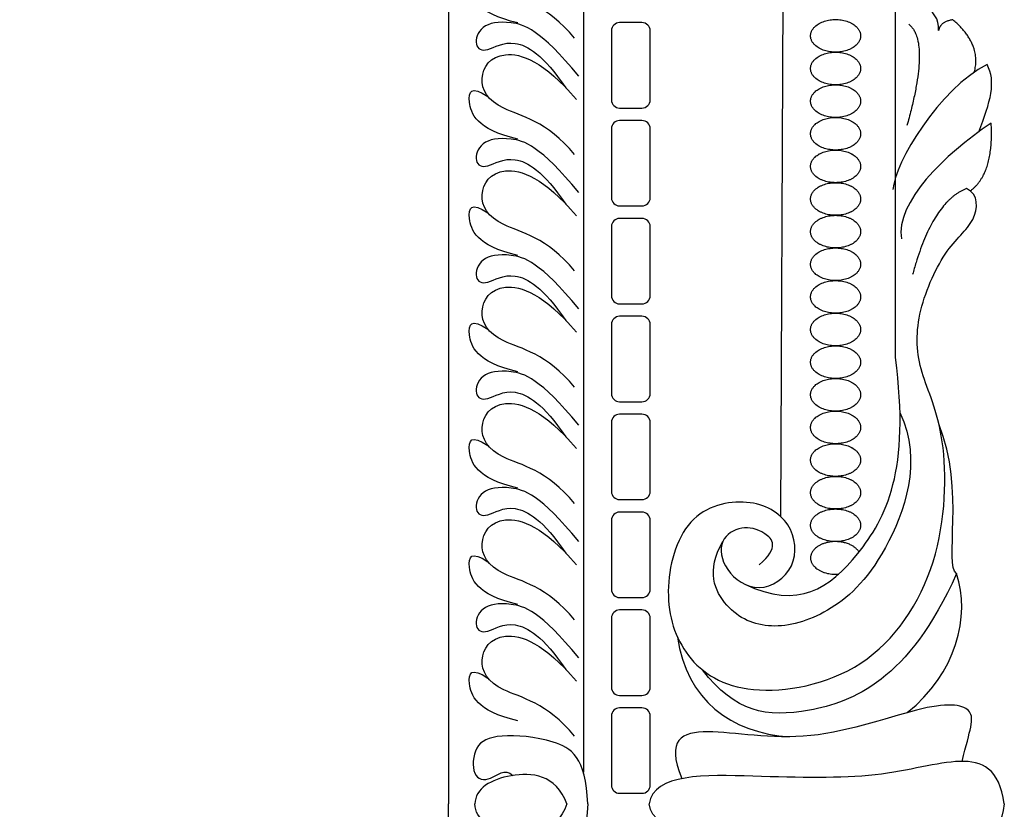
# Model space of a CAD drawing. Units: millimetres. Extents: x -10293 to -1737, y -1824 to 5027.
# Drawn here: x -8922 to -8780, y 1326 to 1440 of the extents above; entities that cross this region are included whole.
import ezdxf

# ---------------------------------------------------------------- set-up
doc = ezdxf.new("R2010")
doc.units = ezdxf.units.MM
doc.header["$MEASUREMENT"] = 0
doc.layers.add('Default', color=7, linetype='Continuous', true_color=0x000000)

msp = doc.modelspace()

# ---------------------------------------------------------------- linework, layer by layer
at = {"layer": 'Default'}
for p, q in [((-8840.614, 1621.619), (-8840.614, 1331.125)), ((-8840.614, 1621.619), (-8840.614, 1331.125)), ((-8795.709, 1390.88), (-8795.709, 1481.797)), ((-8795.709, 1390.88), (-8795.709, 1481.797)), ((-8812.196, 1367.937), (-8811.834, 1453.84)), ((-8812.196, 1367.937), (-8811.834, 1453.84)), ((-8832.191, 1439.113), (-8835.396, 1439.113)), ((-8832.191, 1439.113), (-8835.396, 1439.113)), ((-8836.586, 1437.923), (-8836.586, 1427.992)), ((-8836.586, 1437.923), (-8836.586, 1427.992)), ((-8831.002, 1427.992), (-8831.002, 1437.923)), ((-8831.002, 1427.992), (-8831.002, 1437.923)), ((-8835.396, 1426.802), (-8832.191, 1426.802)), ((-8835.396, 1426.802), (-8832.191, 1426.802)), ((-8832.191, 1425.01), (-8835.396, 1425.01)), ((-8832.191, 1425.01), (-8835.396, 1425.01)), ((-8836.586, 1423.821), (-8836.586, 1413.889)), ((-8836.586, 1423.821), (-8836.586, 1413.889)), ((-8831.002, 1413.889), (-8831.002, 1423.821)), ((-8831.002, 1413.889), (-8831.002, 1423.821)), ((-8835.396, 1412.699), (-8832.191, 1412.699)), ((-8835.396, 1412.699), (-8832.191, 1412.699)), ((-8832.191, 1410.908), (-8835.396, 1410.908)), ((-8832.191, 1410.908), (-8835.396, 1410.908)), ((-8836.586, 1409.718), (-8836.586, 1399.787)), ((-8836.586, 1409.718), (-8836.586, 1399.787)), ((-8831.002, 1399.787), (-8831.002, 1409.718)), ((-8831.002, 1399.787), (-8831.002, 1409.718)), ((-8835.396, 1398.597), (-8832.191, 1398.597)), ((-8835.396, 1398.597), (-8832.191, 1398.597)), ((-8832.191, 1396.805), (-8835.396, 1396.805)), ((-8832.191, 1396.805), (-8835.396, 1396.805)), ((-8836.586, 1395.616), (-8836.586, 1385.684)), ((-8836.586, 1395.616), (-8836.586, 1385.684)), ((-8831.002, 1385.684), (-8831.002, 1395.616)), ((-8831.002, 1385.684), (-8831.002, 1395.616)), ((-8835.396, 1384.494), (-8832.191, 1384.494)), ((-8835.396, 1384.494), (-8832.191, 1384.494)), ((-8832.191, 1382.703), (-8835.396, 1382.703)), ((-8832.191, 1382.703), (-8835.396, 1382.703)), ((-8836.586, 1381.513), (-8836.586, 1371.581)), ((-8836.586, 1381.513), (-8836.586, 1371.581)), ((-8831.002, 1371.581), (-8831.002, 1381.513)), ((-8831.002, 1371.581), (-8831.002, 1381.513)), ((-8835.396, 1370.392), (-8832.191, 1370.392)), ((-8835.396, 1370.392), (-8832.191, 1370.392)), ((-8832.191, 1368.6), (-8835.396, 1368.6)), ((-8832.191, 1368.6), (-8835.396, 1368.6)), ((-8836.586, 1367.411), (-8836.586, 1357.479)), ((-8836.586, 1367.411), (-8836.586, 1357.479)), ((-8831.002, 1357.479), (-8831.002, 1367.411)), ((-8831.002, 1357.479), (-8831.002, 1367.411)), ((-8835.396, 1356.289), (-8832.191, 1356.289)), ((-8835.396, 1356.289), (-8832.191, 1356.289)), ((-8832.191, 1354.498), (-8835.396, 1354.498)), ((-8832.191, 1354.498), (-8835.396, 1354.498)), ((-8836.586, 1353.308), (-8836.586, 1343.376)), ((-8836.586, 1353.308), (-8836.586, 1343.376)), ((-8831.002, 1343.376), (-8831.002, 1353.308)), ((-8831.002, 1343.376), (-8831.002, 1353.308)), ((-8835.396, 1342.187), (-8832.191, 1342.187)), ((-8835.396, 1342.187), (-8832.191, 1342.187)), ((-8832.191, 1340.395), (-8835.396, 1340.395)), ((-8832.191, 1340.395), (-8835.396, 1340.395)), ((-8836.586, 1339.206), (-8836.586, 1329.274)), ((-8836.586, 1339.206), (-8836.586, 1329.274)), ((-8831.002, 1329.274), (-8831.002, 1339.206)), ((-8831.002, 1329.274), (-8831.002, 1339.206)), ((-8835.396, 1328.084), (-8832.191, 1328.084)), ((-8835.396, 1328.084), (-8832.191, 1328.084))]:
    msp.add_line(p, q, dxfattribs=at)
for points in [[(-9063.732, 1618.864), (-8860.039, 1618.864), (-8860.039, 1326.547)], [(-9063.732, 1618.864), (-8860.039, 1618.864), (-8860.039, 1326.547)], [(-9063.732, 1034.23), (-8860.039, 1034.23), (-8860.039, 1326.547)], [(-9063.732, 1034.23), (-8860.039, 1034.23), (-8860.039, 1326.547)]]:
    msp.add_lwpolyline(points, dxfattribs=at)
for centre, start, end in [((-8835.396, 1437.923), 90, 180), ((-8835.396, 1437.923), 90, 180), ((-8832.191, 1437.923), 360, 90), ((-8832.191, 1437.923), 360, 90), ((-8835.396, 1427.992), 180, 270), ((-8835.396, 1427.992), 180, 270), ((-8832.191, 1427.992), 270, 0), ((-8832.191, 1427.992), 270, 0), ((-8835.396, 1423.821), 90, 180), ((-8835.396, 1423.821), 90, 180), ((-8832.191, 1423.821), 360, 90), ((-8832.191, 1423.821), 360, 90), ((-8835.396, 1413.889), 180, 270), ((-8835.396, 1413.889), 180, 270), ((-8832.191, 1413.889), 270, 0), ((-8832.191, 1413.889), 270, 0), ((-8835.396, 1409.718), 90, 180), ((-8835.396, 1409.718), 90, 180), ((-8832.191, 1409.718), 360, 90), ((-8832.191, 1409.718), 360, 90), ((-8835.396, 1399.787), 180, 270), ((-8835.396, 1399.787), 180, 270), ((-8832.191, 1399.787), 270, 0), ((-8832.191, 1399.787), 270, 0), ((-8835.396, 1395.616), 90, 180), ((-8835.396, 1395.616), 90, 180), ((-8832.191, 1395.616), 360, 90), ((-8832.191, 1395.616), 360, 90), ((-8835.396, 1385.684), 180, 270), ((-8835.396, 1385.684), 180, 270), ((-8832.191, 1385.684), 270, 0), ((-8832.191, 1385.684), 270, 0), ((-8835.396, 1381.513), 90, 180), ((-8835.396, 1381.513), 90, 180), ((-8832.191, 1381.513), 360, 90), ((-8832.191, 1381.513), 360, 90), ((-8835.396, 1371.581), 180, 270), ((-8835.396, 1371.581), 180, 270), ((-8832.191, 1371.581), 270, 0), ((-8832.191, 1371.581), 270, 0), ((-8835.396, 1367.411), 90, 180), ((-8835.396, 1367.411), 90, 180), ((-8832.191, 1367.411), 360, 90), ((-8832.191, 1367.411), 360, 90), ((-8835.396, 1357.479), 180, 270), ((-8835.396, 1357.479), 180, 270), ((-8832.191, 1357.479), 270, 0), ((-8832.191, 1357.479), 270, 0), ((-8835.396, 1353.308), 90, 180), ((-8835.396, 1353.308), 90, 180), ((-8832.191, 1353.308), 360, 90), ((-8832.191, 1353.308), 360, 90), ((-8835.396, 1343.376), 180, 270), ((-8835.396, 1343.376), 180, 270), ((-8832.191, 1343.376), 270, 0), ((-8832.191, 1343.376), 270, 0), ((-8835.396, 1339.206), 90, 180), ((-8835.396, 1339.206), 90, 180), ((-8832.191, 1339.206), 360, 90), ((-8832.191, 1339.206), 360, 90), ((-8835.396, 1329.274), 180, 270), ((-8835.396, 1329.274), 180, 270), ((-8832.191, 1329.274), 270, 0), ((-8832.191, 1329.274), 270, 0)]:
    msp.add_arc(centre, 1.19, start, end, dxfattribs=at)
for points, degree in [([(-8841.903, 1436.859), (-8845.817, 1441.73), (-8853.561, 1443.063), (-8856.143, 1447.809), (-8852.978, 1452.639), (-8846.275, 1450.307), (-8841.612, 1444.77)], 3), ([(-8841.903, 1436.859), (-8845.817, 1441.73), (-8853.561, 1443.063), (-8856.143, 1447.809), (-8852.978, 1452.639), (-8846.275, 1450.307), (-8841.612, 1444.77)], 3), ([(-8850.05, 1439.068), (-8856.124, 1440.491), (-8857.52, 1445.123), (-8856.822, 1446.837), (-8854.346, 1445.226)], 3), ([(-8850.05, 1439.068), (-8856.124, 1440.491), (-8857.52, 1445.123), (-8856.822, 1446.837), (-8854.346, 1445.226)], 3), ([(-8789.481, 1437.975), (-8789.275, 1441.316), (-8793.079, 1442.601), (-8796.266, 1442.19)], 3), ([(-8789.481, 1437.975), (-8789.275, 1441.316), (-8793.079, 1442.601), (-8796.266, 1442.19)], 3), ([(-8841.287, 1431.392), (-8846.838, 1438.177), (-8851.516, 1439.565), (-8855.576, 1438.794), (-8856.45, 1435.659), (-8854.703, 1434.631), (-8850.899, 1437.252), (-8846.427, 1434.476), (-8843.139, 1429.724)], 3), ([(-8841.287, 1431.392), (-8846.838, 1438.177), (-8851.516, 1439.565), (-8855.576, 1438.794), (-8856.45, 1435.659), (-8854.703, 1434.631), (-8850.899, 1437.252), (-8846.427, 1434.476), (-8843.139, 1429.724)], 3), ([(-8793.785, 1438.878), (-8790.612, 1436.466), (-8794.039, 1424.282)], 2), ([(-8793.785, 1438.878), (-8790.612, 1436.466), (-8794.039, 1424.282)], 2), ([(-8787.425, 1439.517), (-8789.275, 1439.26), (-8789.481, 1437.975)], 2), ([(-8787.425, 1439.517), (-8789.275, 1439.26), (-8789.481, 1437.975)], 2), ([(-8784.34, 1431.982), (-8783.261, 1435.97), (-8787.425, 1439.517)], 2), ([(-8784.34, 1431.982), (-8783.261, 1435.97), (-8787.425, 1439.517)], 2), ([(-8841.903, 1420.103), (-8845.817, 1424.974), (-8853.561, 1426.306), (-8856.143, 1431.053), (-8852.978, 1435.882), (-8846.275, 1433.551), (-8841.612, 1428.013)], 3), ([(-8841.903, 1420.103), (-8845.817, 1424.974), (-8853.561, 1426.306), (-8856.143, 1431.053), (-8852.978, 1435.882), (-8846.275, 1433.551), (-8841.612, 1428.013)], 3), ([(-8782.509, 1433.074), (-8789.367, 1429.633), (-8795.815, 1418.887), (-8796.054, 1415.065)], 3), ([(-8782.509, 1433.074), (-8789.367, 1429.633), (-8795.815, 1418.887), (-8796.054, 1415.065)], 3), ([(-8783.707, 1423.378), (-8782.025, 1427.658), (-8781.155, 1430.656), (-8782.509, 1433.074)], 3), ([(-8783.707, 1423.378), (-8782.025, 1427.658), (-8781.155, 1430.656), (-8782.509, 1433.074)], 3), ([(-8850.05, 1422.312), (-8856.124, 1423.735), (-8857.52, 1428.367), (-8856.822, 1430.081), (-8854.346, 1428.47)], 3), ([(-8850.05, 1422.312), (-8856.124, 1423.735), (-8857.52, 1428.367), (-8856.822, 1430.081), (-8854.346, 1428.47)], 3), ([(-8781.911, 1424.628), (-8788.727, 1420.084), (-8795.7, 1413.19), (-8794.838, 1407.941)], 3), ([(-8781.911, 1424.628), (-8788.727, 1420.084), (-8795.7, 1413.19), (-8794.838, 1407.941)], 3), ([(-8784.92, 1414.876), (-8781.519, 1417.342), (-8781.911, 1424.628)], 2), ([(-8784.92, 1414.876), (-8781.519, 1417.342), (-8781.911, 1424.628)], 2), ([(-8841.287, 1414.636), (-8846.838, 1421.421), (-8851.516, 1422.809), (-8855.576, 1422.038), (-8856.45, 1418.902), (-8854.703, 1417.874), (-8850.899, 1420.496), (-8846.427, 1417.72), (-8843.139, 1412.968)], 3), ([(-8841.287, 1414.636), (-8846.838, 1421.421), (-8851.516, 1422.809), (-8855.576, 1422.038), (-8856.45, 1418.902), (-8854.703, 1417.874), (-8850.899, 1420.496), (-8846.427, 1417.72), (-8843.139, 1412.968)], 3), ([(-8841.903, 1403.346), (-8845.817, 1408.218), (-8853.561, 1409.55), (-8856.143, 1414.297), (-8852.978, 1419.126), (-8846.275, 1416.795), (-8841.612, 1411.257)], 3), ([(-8841.903, 1403.346), (-8845.817, 1408.218), (-8853.561, 1409.55), (-8856.143, 1414.297), (-8852.978, 1419.126), (-8846.275, 1416.795), (-8841.612, 1411.257)], 3), ([(-8815.299, 1361.023), (-8812.301, 1363.538), (-8814.525, 1365.956), (-8817.814, 1366.73), (-8821.199, 1364.795), (-8820.619, 1360.153), (-8815.396, 1356.477), (-8809.593, 1360.346), (-8810.27, 1367.31), (-8816.557, 1370.985), (-8826.229, 1368.761), (-8829.421, 1356.767), (-8826.422, 1347.289), (-8817.717, 1341.582), (-8799.437, 1344.677), (-8788.507, 1360.83), (-8788.2, 1380.706), (-8792.482, 1388.712), (-8792.979, 1396.768), (-8788.591, 1406.875), (-8783.806, 1410.259), (-8783.71, 1414.418), (-8785.451, 1415.192)], 3), ([(-8815.299, 1361.023), (-8812.301, 1363.538), (-8814.525, 1365.956), (-8817.814, 1366.73), (-8821.199, 1364.795), (-8820.619, 1360.153), (-8815.396, 1356.477), (-8809.593, 1360.346), (-8810.27, 1367.31), (-8816.557, 1370.985), (-8826.229, 1368.761), (-8829.421, 1356.767), (-8826.422, 1347.289), (-8817.717, 1341.582), (-8799.437, 1344.677), (-8788.507, 1360.83), (-8788.2, 1380.706), (-8792.482, 1388.712), (-8792.979, 1396.768), (-8788.591, 1406.875), (-8783.806, 1410.259), (-8783.71, 1414.418), (-8785.451, 1415.192)], 3), ([(-8785.451, 1415.192), (-8790.372, 1413.367), (-8793.228, 1402.833)], 2), ([(-8785.451, 1415.192), (-8790.372, 1413.367), (-8793.228, 1402.833)], 2), ([(-8850.05, 1405.555), (-8856.124, 1406.978), (-8857.52, 1411.611), (-8856.822, 1413.324), (-8854.346, 1411.713)], 3), ([(-8850.05, 1405.555), (-8856.124, 1406.978), (-8857.52, 1411.611), (-8856.822, 1413.324), (-8854.346, 1411.713)], 3), ([(-8841.287, 1397.88), (-8846.838, 1404.665), (-8851.516, 1406.053), (-8855.576, 1405.282), (-8856.45, 1402.146), (-8854.703, 1401.118), (-8850.899, 1403.74), (-8846.427, 1400.964), (-8843.139, 1396.211)], 3), ([(-8841.287, 1397.88), (-8846.838, 1404.665), (-8851.516, 1406.053), (-8855.576, 1405.282), (-8856.45, 1402.146), (-8854.703, 1401.118), (-8850.899, 1403.74), (-8846.427, 1400.964), (-8843.139, 1396.211)], 3), ([(-8841.903, 1386.59), (-8845.817, 1391.462), (-8853.561, 1392.794), (-8856.143, 1397.54), (-8852.978, 1402.37), (-8846.275, 1400.038), (-8841.612, 1394.501)], 3), ([(-8841.903, 1386.59), (-8845.817, 1391.462), (-8853.561, 1392.794), (-8856.143, 1397.54), (-8852.978, 1402.37), (-8846.275, 1400.038), (-8841.612, 1394.501)], 3), ([(-8850.05, 1388.799), (-8856.124, 1390.222), (-8857.52, 1394.855), (-8856.822, 1396.568), (-8854.346, 1394.957)], 3), ([(-8850.05, 1388.799), (-8856.124, 1390.222), (-8857.52, 1394.855), (-8856.822, 1396.568), (-8854.346, 1394.957)], 3), ([(-8817.385, 1358.215), (-8809.637, 1354.513), (-8800.642, 1360.703), (-8793.484, 1374.631), (-8795.709, 1390.88)], 3), ([(-8817.385, 1358.215), (-8809.637, 1354.513), (-8800.642, 1360.703), (-8793.484, 1374.631), (-8795.709, 1390.88)], 3), ([(-8841.287, 1381.124), (-8846.838, 1387.909), (-8851.516, 1389.296), (-8855.576, 1388.525), (-8856.45, 1385.39), (-8854.703, 1384.362), (-8850.899, 1386.983), (-8846.427, 1384.208), (-8843.139, 1379.455)], 3), ([(-8841.287, 1381.124), (-8846.838, 1387.909), (-8851.516, 1389.296), (-8855.576, 1388.525), (-8856.45, 1385.39), (-8854.703, 1384.362), (-8850.899, 1386.983), (-8846.427, 1384.208), (-8843.139, 1379.455)], 3), ([(-8841.903, 1369.834), (-8845.817, 1374.705), (-8853.561, 1376.038), (-8856.143, 1380.784), (-8852.978, 1385.614), (-8846.275, 1383.282), (-8841.612, 1377.745)], 3), ([(-8841.903, 1369.834), (-8845.817, 1374.705), (-8853.561, 1376.038), (-8856.143, 1380.784), (-8852.978, 1385.614), (-8846.275, 1383.282), (-8841.612, 1377.745)], 3), ([(-8795.04, 1382.927), (-8791.743, 1375.888), (-8797.063, 1360.993), (-8805.478, 1353.642), (-8813.796, 1351.321), (-8820.47, 1354.222), (-8822.984, 1360.122), (-8820.538, 1364.344)], 3), ([(-8795.04, 1382.927), (-8791.743, 1375.888), (-8797.063, 1360.993), (-8805.478, 1353.642), (-8813.796, 1351.321), (-8820.47, 1354.222), (-8822.984, 1360.122), (-8820.538, 1364.344)], 3), ([(-8786.897, 1359.733), (-8788.763, 1360.971), (-8785.585, 1371.661), (-8789.449, 1381.318)], 3), ([(-8786.897, 1359.733), (-8788.763, 1360.971), (-8785.585, 1371.661), (-8789.449, 1381.318)], 3), ([(-8850.05, 1372.043), (-8856.124, 1373.466), (-8857.52, 1378.098), (-8856.822, 1379.812), (-8854.346, 1378.201)], 3), ([(-8850.05, 1372.043), (-8856.124, 1373.466), (-8857.52, 1378.098), (-8856.822, 1379.812), (-8854.346, 1378.201)], 3), ([(-8841.287, 1364.367), (-8846.838, 1371.152), (-8851.516, 1372.54), (-8855.576, 1371.769), (-8856.45, 1368.634), (-8854.703, 1367.606), (-8850.899, 1370.227), (-8846.427, 1367.451), (-8843.139, 1362.699)], 3), ([(-8841.287, 1364.367), (-8846.838, 1371.152), (-8851.516, 1372.54), (-8855.576, 1371.769), (-8856.45, 1368.634), (-8854.703, 1367.606), (-8850.899, 1370.227), (-8846.427, 1367.451), (-8843.139, 1362.699)], 3), ([(-8841.903, 1353.078), (-8845.817, 1357.949), (-8853.561, 1359.281), (-8856.143, 1364.028), (-8852.978, 1368.858), (-8846.275, 1366.526), (-8841.612, 1360.988)], 3), ([(-8841.903, 1353.078), (-8845.817, 1357.949), (-8853.561, 1359.281), (-8856.143, 1364.028), (-8852.978, 1368.858), (-8846.275, 1366.526), (-8841.612, 1360.988)], 3), ([(-8850.05, 1355.287), (-8856.124, 1356.71), (-8857.52, 1361.342), (-8856.822, 1363.056), (-8854.346, 1361.445)], 3), ([(-8850.05, 1355.287), (-8856.124, 1356.71), (-8857.52, 1361.342), (-8856.822, 1363.056), (-8854.346, 1361.445)], 3), ([(-8786.897, 1359.733), (-8793.791, 1344.299), (-8809.93, 1338.11), (-8818.704, 1339.755), (-8823.472, 1345.856)], 3), ([(-8786.897, 1359.733), (-8793.791, 1344.299), (-8809.93, 1338.11), (-8818.704, 1339.755), (-8823.472, 1345.856)], 3), ([(-8793.993, 1339.715), (-8786.975, 1345.317), (-8784.86, 1353.622), (-8786.897, 1359.733)], 3), ([(-8793.993, 1339.715), (-8786.975, 1345.317), (-8784.86, 1353.622), (-8786.897, 1359.733)], 3), ([(-8841.287, 1347.611), (-8846.838, 1354.396), (-8851.516, 1355.784), (-8855.576, 1355.013), (-8856.45, 1351.877), (-8854.703, 1350.849), (-8850.899, 1353.471), (-8846.427, 1350.695), (-8843.139, 1345.943)], 3), ([(-8841.287, 1347.611), (-8846.838, 1354.396), (-8851.516, 1355.784), (-8855.576, 1355.013), (-8856.45, 1351.877), (-8854.703, 1350.849), (-8850.899, 1353.471), (-8846.427, 1350.695), (-8843.139, 1345.943)], 3), ([(-8841.903, 1336.321), (-8845.817, 1341.193), (-8853.561, 1342.525), (-8856.143, 1347.272), (-8852.978, 1352.101), (-8846.275, 1349.77), (-8841.612, 1344.232)], 3), ([(-8841.903, 1336.321), (-8845.817, 1341.193), (-8853.561, 1342.525), (-8856.143, 1347.272), (-8852.978, 1352.101), (-8846.275, 1349.77), (-8841.612, 1344.232)], 3), ([(-8827.073, 1350.586), (-8825.834, 1341.557), (-8819.278, 1336.735), (-8810.948, 1336.229)], 3), ([(-8827.073, 1350.586), (-8825.834, 1341.557), (-8819.278, 1336.735), (-8810.948, 1336.229)], 3), ([(-8850.05, 1338.53), (-8856.124, 1339.953), (-8857.52, 1344.586), (-8856.822, 1346.299), (-8854.346, 1344.688)], 3), ([(-8850.05, 1338.53), (-8856.124, 1339.953), (-8857.52, 1344.586), (-8856.822, 1346.299), (-8854.346, 1344.688)], 3), ([(-8786.108, 1332.686), (-8784.921, 1337.317), (-8783.727, 1340.422), (-8789.817, 1341.616), (-8808.325, 1334.69), (-8824.207, 1338.033), (-8828.744, 1335.884), (-8826.462, 1330.2)], 3), ([(-8786.108, 1332.686), (-8784.921, 1337.317), (-8783.727, 1340.422), (-8789.817, 1341.616), (-8808.325, 1334.69), (-8824.207, 1338.033), (-8828.744, 1335.884), (-8826.462, 1330.2)], 3), ([(-8839.998, 1326.547), (-8840.188, 1333.317), (-8844.63, 1336.046), (-8853.197, 1336.681), (-8856.434, 1335.158), (-8856.751, 1330.271), (-8854.018, 1329.651), (-8851.992, 1331.731), (-8850.757, 1330.66)], 3), ([(-8839.998, 1326.547), (-8840.188, 1333.317), (-8844.63, 1336.046), (-8853.197, 1336.681), (-8856.434, 1335.158), (-8856.751, 1330.271), (-8854.018, 1329.651), (-8851.992, 1331.731), (-8850.757, 1330.66)], 3), ([(-8780.025, 1326.547), (-8780.742, 1331.705), (-8785.638, 1333.854), (-8797.698, 1330.033), (-8815.37, 1330.511), (-8830.535, 1330.988), (-8831.132, 1326.547)], 3), ([(-8780.025, 1326.547), (-8780.742, 1331.705), (-8785.638, 1333.854), (-8797.698, 1330.033), (-8815.37, 1330.511), (-8830.535, 1330.988), (-8831.132, 1326.547)], 3), ([(-8842.98, 1326.547), (-8844.567, 1330.843), (-8851.611, 1331.414), (-8856.18, 1328.812), (-8856.243, 1326.547)], 3), ([(-8842.98, 1326.547), (-8844.567, 1330.843), (-8851.611, 1331.414), (-8856.18, 1328.812), (-8856.243, 1326.547)], 3), ([(-8839.998, 1326.547), (-8840.188, 1319.777), (-8844.63, 1317.048), (-8853.197, 1316.414), (-8856.434, 1317.937), (-8856.751, 1322.823), (-8854.018, 1323.444), (-8851.992, 1321.364), (-8850.757, 1322.435)], 3), ([(-8839.998, 1326.547), (-8840.188, 1319.777), (-8844.63, 1317.048), (-8853.197, 1316.414), (-8856.434, 1317.937), (-8856.751, 1322.823), (-8854.018, 1323.444), (-8851.992, 1321.364), (-8850.757, 1322.435)], 3), ([(-8842.98, 1326.547), (-8844.567, 1322.252), (-8851.611, 1321.681), (-8856.18, 1324.283), (-8856.243, 1326.547)], 3), ([(-8842.98, 1326.547), (-8844.567, 1322.252), (-8851.611, 1321.681), (-8856.18, 1324.283), (-8856.243, 1326.547)], 3), ([(-8780.025, 1326.547), (-8780.742, 1321.39), (-8785.638, 1319.24), (-8797.698, 1323.062), (-8815.37, 1322.584), (-8830.535, 1322.106), (-8831.132, 1326.547)], 3), ([(-8780.025, 1326.547), (-8780.742, 1321.39), (-8785.638, 1319.24), (-8797.698, 1323.062), (-8815.37, 1322.584), (-8830.535, 1322.106), (-8831.132, 1326.547)], 3)]:
    msp.add_open_spline(points, degree=degree, dxfattribs=at)
for points, weights, knots in [([(-8804.311, 1439.555), (-8807.915, 1439.555), (-8807.915, 1437.205), (-8807.915, 1434.854), (-8804.311, 1434.854), (-8800.708, 1434.854), (-8800.708, 1437.205), (-8800.708, 1439.555), (-8804.311, 1439.555)], [1, 0.707106781187, 1, 0.707106781187, 1, 0.707106781187, 1, 0.707106781187, 1], [0, 0, 0, 1.5707963, 1.5707963, 3.1415927, 3.1415927, 4.712389, 4.712389, 6.2831853, 6.2831853, 6.2831853]), ([(-8804.311, 1439.555), (-8807.915, 1439.555), (-8807.915, 1437.205), (-8807.915, 1434.854), (-8804.311, 1434.854), (-8800.708, 1434.854), (-8800.708, 1437.205), (-8800.708, 1439.555), (-8804.311, 1439.555)], [1, 0.707106781187, 1, 0.707106781187, 1, 0.707106781187, 1, 0.707106781187, 1], [0, 0, 0, 1.5707963, 1.5707963, 3.1415927, 3.1415927, 4.712389, 4.712389, 6.2831853, 6.2831853, 6.2831853]), ([(-8804.311, 1434.854), (-8807.915, 1434.854), (-8807.915, 1432.504), (-8807.915, 1430.154), (-8804.311, 1430.154), (-8800.708, 1430.154), (-8800.708, 1432.504), (-8800.708, 1434.854), (-8804.311, 1434.854)], [1, 0.707106781187, 1, 0.707106781187, 1, 0.707106781187, 1, 0.707106781187, 1], [0, 0, 0, 1.5707963, 1.5707963, 3.1415927, 3.1415927, 4.712389, 4.712389, 6.2831853, 6.2831853, 6.2831853]), ([(-8804.311, 1434.854), (-8807.915, 1434.854), (-8807.915, 1432.504), (-8807.915, 1430.154), (-8804.311, 1430.154), (-8800.708, 1430.154), (-8800.708, 1432.504), (-8800.708, 1434.854), (-8804.311, 1434.854)], [1, 0.707106781187, 1, 0.707106781187, 1, 0.707106781187, 1, 0.707106781187, 1], [0, 0, 0, 1.5707963, 1.5707963, 3.1415927, 3.1415927, 4.712389, 4.712389, 6.2831853, 6.2831853, 6.2831853]), ([(-8804.311, 1430.154), (-8807.915, 1430.154), (-8807.915, 1427.803), (-8807.915, 1425.453), (-8804.311, 1425.453), (-8800.708, 1425.453), (-8800.708, 1427.803), (-8800.708, 1430.154), (-8804.311, 1430.154)], [1, 0.707106781187, 1, 0.707106781187, 1, 0.707106781187, 1, 0.707106781187, 1], [0, 0, 0, 1.5707963, 1.5707963, 3.1415927, 3.1415927, 4.712389, 4.712389, 6.2831853, 6.2831853, 6.2831853]), ([(-8804.311, 1430.154), (-8807.915, 1430.154), (-8807.915, 1427.803), (-8807.915, 1425.453), (-8804.311, 1425.453), (-8800.708, 1425.453), (-8800.708, 1427.803), (-8800.708, 1430.154), (-8804.311, 1430.154)], [1, 0.707106781187, 1, 0.707106781187, 1, 0.707106781187, 1, 0.707106781187, 1], [0, 0, 0, 1.5707963, 1.5707963, 3.1415927, 3.1415927, 4.712389, 4.712389, 6.2831853, 6.2831853, 6.2831853]), ([(-8804.311, 1425.453), (-8807.915, 1425.453), (-8807.915, 1423.103), (-8807.915, 1420.752), (-8804.311, 1420.752), (-8800.708, 1420.752), (-8800.708, 1423.103), (-8800.708, 1425.453), (-8804.311, 1425.453)], [1, 0.707106781187, 1, 0.707106781187, 1, 0.707106781187, 1, 0.707106781187, 1], [0, 0, 0, 1.5707963, 1.5707963, 3.1415927, 3.1415927, 4.712389, 4.712389, 6.2831853, 6.2831853, 6.2831853]), ([(-8804.311, 1425.453), (-8807.915, 1425.453), (-8807.915, 1423.103), (-8807.915, 1420.752), (-8804.311, 1420.752), (-8800.708, 1420.752), (-8800.708, 1423.103), (-8800.708, 1425.453), (-8804.311, 1425.453)], [1, 0.707106781187, 1, 0.707106781187, 1, 0.707106781187, 1, 0.707106781187, 1], [0, 0, 0, 1.5707963, 1.5707963, 3.1415927, 3.1415927, 4.712389, 4.712389, 6.2831853, 6.2831853, 6.2831853]), ([(-8804.311, 1420.752), (-8807.915, 1420.752), (-8807.915, 1418.402), (-8807.915, 1416.052), (-8804.311, 1416.052), (-8800.708, 1416.052), (-8800.708, 1418.402), (-8800.708, 1420.752), (-8804.311, 1420.752)], [1, 0.707106781187, 1, 0.707106781187, 1, 0.707106781187, 1, 0.707106781187, 1], [0, 0, 0, 1.5707963, 1.5707963, 3.1415927, 3.1415927, 4.712389, 4.712389, 6.2831853, 6.2831853, 6.2831853]), ([(-8804.311, 1420.752), (-8807.915, 1420.752), (-8807.915, 1418.402), (-8807.915, 1416.052), (-8804.311, 1416.052), (-8800.708, 1416.052), (-8800.708, 1418.402), (-8800.708, 1420.752), (-8804.311, 1420.752)], [1, 0.707106781187, 1, 0.707106781187, 1, 0.707106781187, 1, 0.707106781187, 1], [0, 0, 0, 1.5707963, 1.5707963, 3.1415927, 3.1415927, 4.712389, 4.712389, 6.2831853, 6.2831853, 6.2831853]), ([(-8804.311, 1416.052), (-8807.915, 1416.052), (-8807.915, 1413.701), (-8807.915, 1411.351), (-8804.311, 1411.351), (-8800.708, 1411.351), (-8800.708, 1413.701), (-8800.708, 1416.052), (-8804.311, 1416.052)], [1, 0.707106781187, 1, 0.707106781187, 1, 0.707106781187, 1, 0.707106781187, 1], [0, 0, 0, 1.5707963, 1.5707963, 3.1415927, 3.1415927, 4.712389, 4.712389, 6.2831853, 6.2831853, 6.2831853]), ([(-8804.311, 1416.052), (-8807.915, 1416.052), (-8807.915, 1413.701), (-8807.915, 1411.351), (-8804.311, 1411.351), (-8800.708, 1411.351), (-8800.708, 1413.701), (-8800.708, 1416.052), (-8804.311, 1416.052)], [1, 0.707106781187, 1, 0.707106781187, 1, 0.707106781187, 1, 0.707106781187, 1], [0, 0, 0, 1.5707963, 1.5707963, 3.1415927, 3.1415927, 4.712389, 4.712389, 6.2831853, 6.2831853, 6.2831853]), ([(-8804.311, 1411.351), (-8807.915, 1411.351), (-8807.915, 1409.001), (-8807.915, 1406.65), (-8804.311, 1406.65), (-8800.708, 1406.65), (-8800.708, 1409.001), (-8800.708, 1411.351), (-8804.311, 1411.351)], [1, 0.707106781187, 1, 0.707106781187, 1, 0.707106781187, 1, 0.707106781187, 1], [0, 0, 0, 1.5707963, 1.5707963, 3.1415927, 3.1415927, 4.712389, 4.712389, 6.2831853, 6.2831853, 6.2831853]), ([(-8804.311, 1411.351), (-8807.915, 1411.351), (-8807.915, 1409.001), (-8807.915, 1406.65), (-8804.311, 1406.65), (-8800.708, 1406.65), (-8800.708, 1409.001), (-8800.708, 1411.351), (-8804.311, 1411.351)], [1, 0.707106781187, 1, 0.707106781187, 1, 0.707106781187, 1, 0.707106781187, 1], [0, 0, 0, 1.5707963, 1.5707963, 3.1415927, 3.1415927, 4.712389, 4.712389, 6.2831853, 6.2831853, 6.2831853]), ([(-8804.311, 1406.65), (-8807.915, 1406.65), (-8807.915, 1404.3), (-8807.915, 1401.95), (-8804.311, 1401.95), (-8800.708, 1401.95), (-8800.708, 1404.3), (-8800.708, 1406.65), (-8804.311, 1406.65)], [1, 0.707106781187, 1, 0.707106781187, 1, 0.707106781187, 1, 0.707106781187, 1], [0, 0, 0, 1.5707963, 1.5707963, 3.1415927, 3.1415927, 4.712389, 4.712389, 6.2831853, 6.2831853, 6.2831853]), ([(-8804.311, 1406.65), (-8807.915, 1406.65), (-8807.915, 1404.3), (-8807.915, 1401.95), (-8804.311, 1401.95), (-8800.708, 1401.95), (-8800.708, 1404.3), (-8800.708, 1406.65), (-8804.311, 1406.65)], [1, 0.707106781187, 1, 0.707106781187, 1, 0.707106781187, 1, 0.707106781187, 1], [0, 0, 0, 1.5707963, 1.5707963, 3.1415927, 3.1415927, 4.712389, 4.712389, 6.2831853, 6.2831853, 6.2831853]), ([(-8804.311, 1401.95), (-8807.915, 1401.95), (-8807.915, 1399.599), (-8807.915, 1397.249), (-8804.311, 1397.249), (-8800.708, 1397.249), (-8800.708, 1399.599), (-8800.708, 1401.95), (-8804.311, 1401.95)], [1, 0.707106781187, 1, 0.707106781187, 1, 0.707106781187, 1, 0.707106781187, 1], [0, 0, 0, 1.5707963, 1.5707963, 3.1415927, 3.1415927, 4.712389, 4.712389, 6.2831853, 6.2831853, 6.2831853]), ([(-8804.311, 1401.95), (-8807.915, 1401.95), (-8807.915, 1399.599), (-8807.915, 1397.249), (-8804.311, 1397.249), (-8800.708, 1397.249), (-8800.708, 1399.599), (-8800.708, 1401.95), (-8804.311, 1401.95)], [1, 0.707106781187, 1, 0.707106781187, 1, 0.707106781187, 1, 0.707106781187, 1], [0, 0, 0, 1.5707963, 1.5707963, 3.1415927, 3.1415927, 4.712389, 4.712389, 6.2831853, 6.2831853, 6.2831853]), ([(-8804.311, 1397.249), (-8807.915, 1397.249), (-8807.915, 1394.899), (-8807.915, 1392.548), (-8804.311, 1392.548), (-8800.708, 1392.548), (-8800.708, 1394.899), (-8800.708, 1397.249), (-8804.311, 1397.249)], [1, 0.707106781187, 1, 0.707106781187, 1, 0.707106781187, 1, 0.707106781187, 1], [0, 0, 0, 1.5707963, 1.5707963, 3.1415927, 3.1415927, 4.712389, 4.712389, 6.2831853, 6.2831853, 6.2831853]), ([(-8804.311, 1397.249), (-8807.915, 1397.249), (-8807.915, 1394.899), (-8807.915, 1392.548), (-8804.311, 1392.548), (-8800.708, 1392.548), (-8800.708, 1394.899), (-8800.708, 1397.249), (-8804.311, 1397.249)], [1, 0.707106781187, 1, 0.707106781187, 1, 0.707106781187, 1, 0.707106781187, 1], [0, 0, 0, 1.5707963, 1.5707963, 3.1415927, 3.1415927, 4.712389, 4.712389, 6.2831853, 6.2831853, 6.2831853]), ([(-8804.311, 1392.548), (-8807.915, 1392.548), (-8807.915, 1390.198), (-8807.915, 1387.848), (-8804.311, 1387.848), (-8800.708, 1387.848), (-8800.708, 1390.198), (-8800.708, 1392.548), (-8804.311, 1392.548)], [1, 0.707106781187, 1, 0.707106781187, 1, 0.707106781187, 1, 0.707106781187, 1], [0, 0, 0, 1.5707963, 1.5707963, 3.1415927, 3.1415927, 4.712389, 4.712389, 6.2831853, 6.2831853, 6.2831853]), ([(-8804.311, 1392.548), (-8807.915, 1392.548), (-8807.915, 1390.198), (-8807.915, 1387.848), (-8804.311, 1387.848), (-8800.708, 1387.848), (-8800.708, 1390.198), (-8800.708, 1392.548), (-8804.311, 1392.548)], [1, 0.707106781187, 1, 0.707106781187, 1, 0.707106781187, 1, 0.707106781187, 1], [0, 0, 0, 1.5707963, 1.5707963, 3.1415927, 3.1415927, 4.712389, 4.712389, 6.2831853, 6.2831853, 6.2831853]), ([(-8804.311, 1387.848), (-8807.915, 1387.848), (-8807.915, 1385.497), (-8807.915, 1383.147), (-8804.311, 1383.147), (-8800.708, 1383.147), (-8800.708, 1385.497), (-8800.708, 1387.848), (-8804.311, 1387.848)], [1, 0.707106781187, 1, 0.707106781187, 1, 0.707106781187, 1, 0.707106781187, 1], [0, 0, 0, 1.5707963, 1.5707963, 3.1415927, 3.1415927, 4.712389, 4.712389, 6.2831853, 6.2831853, 6.2831853]), ([(-8804.311, 1387.848), (-8807.915, 1387.848), (-8807.915, 1385.497), (-8807.915, 1383.147), (-8804.311, 1383.147), (-8800.708, 1383.147), (-8800.708, 1385.497), (-8800.708, 1387.848), (-8804.311, 1387.848)], [1, 0.707106781187, 1, 0.707106781187, 1, 0.707106781187, 1, 0.707106781187, 1], [0, 0, 0, 1.5707963, 1.5707963, 3.1415927, 3.1415927, 4.712389, 4.712389, 6.2831853, 6.2831853, 6.2831853]), ([(-8804.311, 1383.147), (-8807.915, 1383.147), (-8807.915, 1380.797), (-8807.915, 1378.446), (-8804.311, 1378.446), (-8800.708, 1378.446), (-8800.708, 1380.797), (-8800.708, 1383.147), (-8804.311, 1383.147)], [1, 0.707106781187, 1, 0.707106781187, 1, 0.707106781187, 1, 0.707106781187, 1], [0, 0, 0, 1.5707963, 1.5707963, 3.1415927, 3.1415927, 4.712389, 4.712389, 6.2831853, 6.2831853, 6.2831853]), ([(-8804.311, 1383.147), (-8807.915, 1383.147), (-8807.915, 1380.797), (-8807.915, 1378.446), (-8804.311, 1378.446), (-8800.708, 1378.446), (-8800.708, 1380.797), (-8800.708, 1383.147), (-8804.311, 1383.147)], [1, 0.707106781187, 1, 0.707106781187, 1, 0.707106781187, 1, 0.707106781187, 1], [0, 0, 0, 1.5707963, 1.5707963, 3.1415927, 3.1415927, 4.712389, 4.712389, 6.2831853, 6.2831853, 6.2831853]), ([(-8804.311, 1378.446), (-8807.915, 1378.446), (-8807.915, 1376.096), (-8807.915, 1373.746), (-8804.311, 1373.746), (-8800.708, 1373.746), (-8800.708, 1376.096), (-8800.708, 1378.446), (-8804.311, 1378.446)], [1, 0.707106781187, 1, 0.707106781187, 1, 0.707106781187, 1, 0.707106781187, 1], [0, 0, 0, 1.5707963, 1.5707963, 3.1415927, 3.1415927, 4.712389, 4.712389, 6.2831853, 6.2831853, 6.2831853]), ([(-8804.311, 1378.446), (-8807.915, 1378.446), (-8807.915, 1376.096), (-8807.915, 1373.746), (-8804.311, 1373.746), (-8800.708, 1373.746), (-8800.708, 1376.096), (-8800.708, 1378.446), (-8804.311, 1378.446)], [1, 0.707106781187, 1, 0.707106781187, 1, 0.707106781187, 1, 0.707106781187, 1], [0, 0, 0, 1.5707963, 1.5707963, 3.1415927, 3.1415927, 4.712389, 4.712389, 6.2831853, 6.2831853, 6.2831853]), ([(-8804.311, 1373.746), (-8807.915, 1373.746), (-8807.915, 1371.395), (-8807.915, 1369.045), (-8804.311, 1369.045), (-8800.708, 1369.045), (-8800.708, 1371.395), (-8800.708, 1373.746), (-8804.311, 1373.746)], [1, 0.707106781187, 1, 0.707106781187, 1, 0.707106781187, 1, 0.707106781187, 1], [0, 0, 0, 1.5707963, 1.5707963, 3.1415927, 3.1415927, 4.712389, 4.712389, 6.2831853, 6.2831853, 6.2831853]), ([(-8804.311, 1373.746), (-8807.915, 1373.746), (-8807.915, 1371.395), (-8807.915, 1369.045), (-8804.311, 1369.045), (-8800.708, 1369.045), (-8800.708, 1371.395), (-8800.708, 1373.746), (-8804.311, 1373.746)], [1, 0.707106781187, 1, 0.707106781187, 1, 0.707106781187, 1, 0.707106781187, 1], [0, 0, 0, 1.5707963, 1.5707963, 3.1415927, 3.1415927, 4.712389, 4.712389, 6.2831853, 6.2831853, 6.2831853]), ([(-8804.311, 1369.045), (-8807.915, 1369.045), (-8807.915, 1366.695), (-8807.915, 1364.344), (-8804.311, 1364.344), (-8800.708, 1364.344), (-8800.708, 1366.695), (-8800.708, 1369.045), (-8804.311, 1369.045)], [1, 0.707106781187, 1, 0.707106781187, 1, 0.707106781187, 1, 0.707106781187, 1], [0, 0, 0, 1.5707963, 1.5707963, 3.1415927, 3.1415927, 4.712389, 4.712389, 6.2831853, 6.2831853, 6.2831853]), ([(-8804.311, 1369.045), (-8807.915, 1369.045), (-8807.915, 1366.695), (-8807.915, 1364.344), (-8804.311, 1364.344), (-8800.708, 1364.344), (-8800.708, 1366.695), (-8800.708, 1369.045), (-8804.311, 1369.045)], [1, 0.707106781187, 1, 0.707106781187, 1, 0.707106781187, 1, 0.707106781187, 1], [0, 0, 0, 1.5707963, 1.5707963, 3.1415927, 3.1415927, 4.712389, 4.712389, 6.2831853, 6.2831853, 6.2831853]), ([(-8800.945, 1362.833), (-8801.831, 1364.344), (-8804.311, 1364.344), (-8807.915, 1364.344), (-8807.915, 1361.994), (-8807.915, 1359.644), (-8804.311, 1359.644), (-8804.079, 1359.644), (-8803.849, 1359.663)], [0.892400984426, 0.778127278401, 1, 0.707106781187, 1, 0.707106781187, 1, 0.973992755027, 0.952604099681], [5.0932743, 5.0932743, 5.0932743, 6.2831853, 6.2831853, 7.8539816, 7.8539816, 9.424778, 9.424778, 9.5642557, 9.5642557, 9.5642557]), ([(-8800.945, 1362.833), (-8801.831, 1364.344), (-8804.311, 1364.344), (-8807.915, 1364.344), (-8807.915, 1361.994), (-8807.915, 1359.644), (-8804.311, 1359.644), (-8804.079, 1359.644), (-8803.849, 1359.663)], [0.892400984426, 0.778127278401, 1, 0.707106781187, 1, 0.707106781187, 1, 0.973992755027, 0.952604099681], [5.0932743, 5.0932743, 5.0932743, 6.2831853, 6.2831853, 7.8539816, 7.8539816, 9.424778, 9.424778, 9.5642557, 9.5642557, 9.5642557])]:
    msp.add_rational_spline(points, weights, degree=2, knots=knots, dxfattribs=at)

doc.saveas('drawing.dxf')
